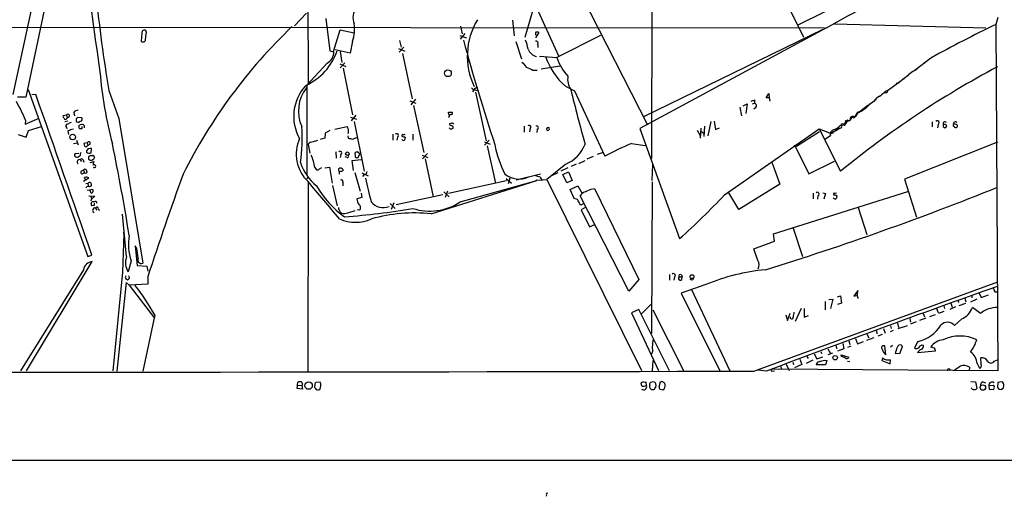
# Model space of a CAD drawing. Extents: x 0 to 1071, y 17 to 908.
# Drawn here: x 631 to 859, y 42 to 152 of the extents above; entities that cross this region are included whole.
import ezdxf

# ---------------------------------------------------------------- set-up
doc = ezdxf.new("R2010")
doc.units = 0
doc.header["$MEASUREMENT"] = 0
doc.layers.add('MAIN', color=5, linetype='CONTINUOUS')

msp = doc.modelspace()

# ---------------------------------------------------------------- linework, layer by layer
at = {"layer": 'MAIN'}
for p, q in [((777.494, 249.0046), (777.3247, 120.3113)), ((697.5687, 200.7446), (697.6533, 137.7526)), ((855.472, 173.2279), (811.276, 151.2146)), ((639.6567, 170.0106), (632.206, 134.5353)), ((629.2427, 135.1279), (636.4393, 168.4019)), ((758.3593, 163.4066), (776.3933, 128.1006)), ((750.2313, 156.2946), (747.9453, 148.3359)), ((750.2313, 156.1253), (755.7347, 144.1026)), ((697.3147, 154.0086), (694.5207, 151.0453)), ((809.498, 154.6859), (812.546, 148.4206)), ((577.7653, 150.7913), (817.4567, 150.6219)), ((701.802, 152.7386), (702.7333, 145.2879)), ((733.044, 150.9606), (733.3827, 149.1826)), ((745.0667, 152.3999), (745.49, 148.7593)), ((819.7427, 151.5533), (854.8793, 150.6219)), ((857.6733, 152.9926), (857.1653, 151.3839)), ((857.1653, 151.3839), (857.6733, 71.0353)), ((659.13, 149.3519), (658.9607, 147.4893)), ((660.146, 149.5213), (660.0613, 149.9446)), ((703.58, 145.1186), (705.104, 150.1139)), ((705.104, 150.1139), (708.3213, 149.4366)), ((732.8747, 148.8439), (734.3987, 148.2513)), ((734.06, 149.2673), (732.9593, 147.9973)), ((750.4853, 148.2513), (751.2473, 149.5213)), ((765.4713, 148.8439), (755.396, 143.6793)), ((817.88, 150.6219), (774.6153, 127.2539)), ((775.5467, 130.0479), (817.118, 150.2833)), ((707.9827, 147.4893), (707.39, 144.6953)), ((718.9047, 147.6586), (719.2433, 146.1346)), ((745.8287, 147.4046), (747.1833, 143.4253)), ((750.9933, 146.7273), (750.9933, 146.0499)), ((702.7333, 145.2879), (703.6647, 145.0339)), ((707.39, 144.6953), (703.9187, 145.4573)), ((705.104, 145.1186), (705.5273, 142.5786)), ((718.6507, 145.7959), (720.09, 145.2033)), ((719.836, 146.1346), (718.82, 144.9493)), ((719.582, 144.6106), (721.7833, 134.1119)), ((751.332, 144.0179), (755.396, 143.6793)), ((702.056, 142.4093), (697.3993, 137.3293)), ((705.0193, 142.2399), (706.4587, 141.6473)), ((706.2047, 142.4939), (705.104, 141.3086)), ((734.9067, 143.0019), (735.076, 142.5786)), ((751.7553, 141.0546), (756.0733, 141.8166)), ((842.0947, 143.5946), (838.454, 140.8006)), ((838.454, 140.8006), (839.5547, 141.7319)), ((840.5707, 142.3246), (841.248, 142.9173)), ((705.7813, 141.2239), (707.9827, 130.3866)), ((749.808, 140.8006), (750.824, 140.8006)), ((835.914, 138.9379), (836.93, 139.6999)), ((836.7607, 139.3613), (836.5913, 139.4459)), ((837.946, 140.4619), (836.93, 139.6999)), ((837.946, 140.4619), (838.454, 140.8006)), ((838.454, 140.8006), (837.946, 140.4619)), ((697.3993, 137.3293), (697.3993, 116.5013)), ((757.3433, 137.0753), (759.46, 135.9746)), ((832.2733, 136.2286), (834.898, 138.1759)), ((834.2207, 137.8373), (834.0513, 137.4986)), ((834.898, 138.1759), (835.914, 138.9379)), ((835.7447, 138.5993), (835.4907, 138.5993)), ((632.714, 136.3133), (646.5993, 97.5359)), ((634.492, 135.1279), (633.5607, 135.0433)), ((651.4253, 136.0593), (653.796, 129.5399)), ((736.5153, 136.5673), (736.9387, 136.9059)), ((736.5153, 135.6359), (738.9707, 124.3753)), ((736.6, 136.1439), (737.2773, 135.9746)), ((759.46, 135.9746), (766.4873, 120.8193)), ((803.91, 134.3659), (804.5027, 135.3819)), ((804.5027, 135.3819), (804.5873, 134.3659)), ((831.9347, 135.5513), (831.4267, 135.5513)), ((831.596, 135.8899), (832.2733, 136.2286)), ((632.206, 134.5353), (630.2587, 134.5353)), ((721.2753, 133.6886), (722.63, 133.0959)), ((722.5453, 134.0273), (721.5293, 132.7573)), ((722.122, 132.5879), (724.4927, 121.6659)), ((798.576, 132.5033), (799.5073, 132.9266)), ((799.5073, 132.9266), (799.1687, 130.7253)), ((800.7773, 132.9266), (801.2007, 133.0959)), ((801.2007, 133.8579), (801.2007, 133.0959)), ((804.5873, 134.3659), (803.91, 134.3659)), ((804.5873, 134.3659), (804.7567, 133.6039)), ((827.532, 132.5879), (825.5, 131.0639)), ((827.786, 132.7573), (827.532, 132.5879)), ((828.9713, 133.6039), (827.786, 132.7573)), ((829.4793, 134.1119), (828.9713, 133.6039)), ((641.604, 130.3019), (640.842, 130.2173)), ((641.604, 130.3019), (641.7733, 129.6246)), ((643.2973, 130.9793), (643.4667, 130.2173)), ((708.7447, 130.3019), (707.644, 129.0319)), ((730.3347, 130.4713), (730.25, 131.0639)), ((797.814, 132.1646), (798.2373, 130.2173)), ((801.5393, 132.0799), (801.0313, 131.7413)), ((824.9073, 130.7253), (824.3147, 129.6246)), ((632.0367, 128.2699), (635.254, 129.6246)), ((632.1213, 129.2013), (632.0367, 128.2699)), ((641.9427, 128.9473), (641.2653, 128.7779)), ((641.5193, 129.3706), (641.7733, 129.6246)), ((642.2813, 129.9633), (641.7733, 129.6246)), ((645.16, 129.7093), (644.144, 129.7939)), ((644.4827, 127.9313), (644.8213, 128.1006)), ((645.7527, 127.9313), (645.7527, 127.4233)), ((653.796, 129.5399), (659.2993, 96.0119)), ((707.4747, 129.8786), (708.914, 129.3706)), ((708.3213, 128.8626), (710.692, 117.3479)), ((730.758, 128.4393), (730.504, 128.3546)), ((791.1253, 128.8626), (790.3633, 125.5606)), ((791.8873, 128.9473), (792.1413, 126.9999)), ((821.182, 128.0159), (820.5893, 127.5079)), ((822.0287, 128.2699), (821.5207, 128.3546)), ((822.7907, 129.2859), (822.6213, 128.8626)), ((842.4333, 128.7779), (842.4333, 127.5926)), ((843.788, 128.1853), (843.7033, 127.4233)), ((845.312, 128.1853), (844.9733, 128.1853)), ((630.428, 125.8146), (632.2907, 125.2219)), ((632.2907, 125.2219), (632.7987, 126.7459)), ((632.7987, 126.7459), (635.8467, 127.6773)), ((641.604, 127.5079), (641.6887, 127.1693)), ((641.9427, 126.6613), (642.112, 125.8146)), ((645.16, 127.1693), (644.7367, 127.1693)), ((701.6327, 126.1533), (701.548, 124.9679)), ((702.7333, 126.7459), (701.6327, 126.1533)), ((703.834, 127.0846), (706.7127, 127.6773)), ((706.9667, 126.2379), (706.882, 125.9839)), ((717.296, 125.8993), (717.296, 124.5446)), ((719.582, 125.8993), (719.4127, 125.6453)), ((721.9527, 125.8993), (721.9527, 124.5446)), ((730.5887, 127.1693), (730.4193, 127.4233)), ((747.776, 127.7619), (747.776, 126.4073)), ((749.2153, 127.2539), (749.046, 126.4919)), ((750.824, 127.0846), (750.7393, 126.3226)), ((774.6153, 127.2539), (783.844, 101.6846)), ((787.908, 126.8306), (788.5853, 125.6453)), ((788.67, 124.9679), (788.8393, 127.3386)), ((788.924, 126.5766), (789.432, 126.1533)), ((789.6013, 127.7619), (789.432, 125.3913)), ((792.1413, 126.9999), (793.0727, 127.4233)), ((794.258, 111.8446), (816.1867, 127.1693)), ((810.9373, 123.1053), (816.2713, 126.5766)), ((816.1867, 127.1693), (818.9807, 126.0686)), ((816.1867, 127.1693), (821.182, 117.3479)), ((820.5047, 126.9153), (818.9807, 126.0686)), ((819.404, 126.1533), (819.5733, 126.2379)), ((819.5733, 126.9153), (820.2507, 127.2539)), ((819.912, 126.9999), (820.166, 126.6613)), ((820.2507, 127.2539), (820.5893, 127.5079)), ((820.2507, 127.2539), (820.5047, 126.9153)), ((820.928, 127.2539), (820.5047, 126.9153)), ((820.7587, 127.1693), (820.928, 127.2539)), ((821.182, 127.3386), (820.928, 127.2539)), ((844.9733, 127.6773), (845.3967, 127.4233)), ((643.2127, 123.7826), (644.144, 123.9519)), ((643.9747, 124.5446), (644.3133, 123.4439)), ((646.43, 123.9519), (645.668, 123.7826)), ((646.43, 123.9519), (646.5993, 123.2746)), ((647.1073, 123.6133), (646.5993, 123.2746)), ((697.6533, 123.6133), (698.0767, 121.4966)), ((701.548, 124.9679), (700.4473, 124.7139)), ((706.882, 125.5606), (706.9667, 124.9679)), ((707.9827, 124.7986), (708.9987, 125.1373)), ((718.3967, 125.2219), (718.2273, 124.5446)), ((719.836, 125.3913), (720.2593, 125.1373)), ((739.648, 124.5446), (738.5473, 123.3593)), ((738.5473, 124.1213), (739.902, 123.6133)), ((772.668, 123.7826), (775.8853, 123.2746)), ((810.514, 123.4439), (813.816, 116.7553)), ((857.5887, 124.0366), (835.9987, 115.4853)), ((643.8053, 121.4119), (644.4827, 121.4966)), ((646.2607, 122.0893), (646.2607, 121.7506)), ((646.43, 123.1899), (646.5993, 123.2746)), ((647.3613, 121.5813), (647.446, 122.5973)), ((704.088, 121.8353), (704.1727, 120.3959)), ((705.2733, 121.1579), (705.104, 120.4806)), ((708.5753, 121.0733), (708.5753, 120.6499)), ((709.676, 121.3273), (709.0833, 121.8353)), ((709.2527, 120.4806), (709.676, 121.3273)), ((724.154, 121.0733), (725.424, 120.4806)), ((724.2387, 120.2266), (725.3393, 121.4119)), ((739.2247, 123.1899), (741.172, 114.5539)), ((765.8947, 121.5813), (764.7093, 121.2426)), ((644.398, 120.7346), (644.3133, 120.5653)), ((644.8213, 119.9726), (645.0753, 119.5493)), ((645.4987, 119.9726), (645.668, 119.4646)), ((646.938, 120.8193), (647.0227, 120.9886)), ((647.1073, 119.3799), (647.954, 119.5493)), ((648.0387, 120.6499), (648.1233, 120.4806)), ((706.7127, 120.4806), (706.2893, 120.6499)), ((707.898, 119.8033), (710.0147, 120.0573)), ((708.2367, 117.5173), (707.898, 119.8033)), ((724.8313, 120.2266), (726.694, 111.4213)), ((757.428, 118.9566), (753.0253, 115.4006)), ((759.8833, 118.9566), (758.698, 118.4486)), ((760.476, 119.1259), (761.9153, 119.8033)), ((763.778, 120.7346), (762.3387, 120.1419)), ((777.494, 115.1466), (777.6633, 118.8719)), ((805.2647, 119.4646), (807.1273, 114.2999)), ((813.816, 116.7553), (819.7427, 119.6339)), ((644.9907, 117.3479), (645.668, 117.6866)), ((645.8373, 116.9246), (645.16, 116.6706)), ((645.5833, 117.6019), (645.8373, 116.9246)), ((699.262, 118.1946), (699.6007, 117.6866)), ((700.278, 117.8559), (700.8707, 118.1946)), ((701.548, 118.1099), (702.6487, 118.2793)), ((702.6487, 118.2793), (703.2413, 114.5539)), ((704.7653, 117.9406), (704.9347, 118.0253)), ((704.85, 117.2633), (704.85, 116.6706)), ((705.6967, 117.7713), (705.6967, 117.4326)), ((708.4907, 117.0093), (709.7607, 112.6913)), ((710.0993, 116.9246), (711.6233, 116.2473)), ((710.6073, 116.5013), (710.2687, 116.0779)), ((745.9133, 115.3159), (751.586, 116.7553)), ((755.5653, 116.9246), (754.126, 116.2473)), ((757.936, 118.1099), (756.3273, 117.3479)), ((756.7507, 116.5859), (758.1053, 117.1786)), ((757.682, 114.6386), (756.7507, 116.5859)), ((758.1053, 117.1786), (758.952, 115.1466)), ((646.0067, 115.3159), (645.8373, 115.9086)), ((646.0913, 114.4693), (646.5993, 114.5539)), ((646.5993, 114.5539), (646.684, 113.8766)), ((697.5687, 115.9933), (697.3993, 115.4853)), ((697.6533, 114.8926), (697.5687, 70.9506)), ((705.6967, 114.7233), (705.6967, 113.9613)), ((726.186, 107.4419), (750.7393, 115.1466)), ((743.712, 115.0619), (730.25, 112.1833)), ((732.9593, 110.2359), (750.7393, 115.1466)), ((743.6273, 115.6546), (744.8127, 114.5539)), ((744.474, 115.7393), (744.0507, 114.3846)), ((750.57, 115.2313), (753.0253, 115.4006)), ((750.7393, 115.1466), (750.57, 115.2313)), ((753.0253, 115.4006), (775.0387, 71.1199)), ((758.952, 115.1466), (757.682, 114.6386)), ((777.494, 114.8926), (777.3247, 79.6713)), ((807.1273, 114.2999), (797.56, 108.4579)), ((835.9987, 115.4853), (838.7927, 106.6799)), ((646.3453, 113.7919), (646.684, 113.8766)), ((646.43, 112.9453), (647.0227, 113.0299)), ((647.0227, 113.0299), (647.6153, 113.1993)), ((647.3613, 112.2679), (647.0227, 113.0299)), ((703.326, 114.0459), (704.4267, 109.3046)), ((710.0147, 112.2679), (710.0993, 111.2519)), ((729.1493, 112.5219), (730.4193, 111.4213)), ((729.996, 112.6913), (729.488, 111.2519)), ((758.444, 113.1146), (760.222, 113.9613)), ((759.3753, 110.9979), (758.444, 113.1146)), ((760.222, 113.9613), (761.238, 112.1833)), ((763.27, 113.1993), (764.1167, 113.2839)), ((764.1167, 113.2839), (774.3613, 92.2019)), ((797.56, 108.4579), (795.274, 112.3526)), ((805.6033, 102.7853), (836.7607, 112.6066)), ((814.832, 112.2679), (814.832, 110.9133)), ((817.0333, 112.3526), (817.7107, 112.1833)), ((817.7107, 112.1833), (817.2873, 110.8286)), ((819.5733, 111.9293), (819.7427, 111.7599)), ((820.2507, 112.2679), (819.8273, 112.1833)), ((646.7687, 111.5906), (648.208, 111.5059)), ((647.2767, 111.5059), (647.446, 110.8286)), ((647.3613, 109.8126), (647.6153, 110.3206)), ((648.208, 111.5059), (647.446, 110.8286)), ((710.0993, 111.2519), (708.9987, 110.9133)), ((716.7033, 109.8126), (717.8887, 108.7119)), ((717.55, 109.9819), (716.9573, 108.4579)), ((728.8953, 111.8446), (718.058, 109.5586)), ((760.1373, 110.7439), (759.3753, 110.9979)), ((772.0753, 89.4926), (760.8147, 111.5906)), ((761.6613, 109.8126), (760.8993, 109.4739)), ((815.9327, 111.5906), (815.848, 110.8286)), ((648.0387, 109.3893), (647.5307, 109.3046)), ((648.3773, 108.7966), (648.6313, 108.2886)), ((649.0547, 108.6273), (649.224, 108.2039)), ((655.574, 97.5359), (654.6427, 107.3573)), ((705.2733, 107.7806), (705.4427, 107.6113)), ((706.882, 107.6959), (708.5753, 108.2039)), ((709.5913, 108.2886), (709.0833, 108.3733)), ((762.0847, 108.9659), (760.984, 108.3733)), ((760.984, 108.3733), (762.9313, 104.3939)), ((825.246, 108.8813), (827.278, 102.6159)), ((654.8967, 102.7853), (654.6427, 93.8953)), ((654.8967, 102.7853), (654.8967, 103.2086)), ((762.9313, 104.3939), (764.2013, 104.9866)), ((805.8573, 101.0919), (805.6033, 102.7853)), ((810.1753, 104.1399), (812.3767, 97.5359)), ((801.0313, 99.3139), (805.8573, 101.0919)), ((657.9447, 99.3986), (657.5213, 99.9913)), ((657.5213, 99.9913), (658.0293, 95.4193)), ((801.9627, 96.6046), (801.0313, 99.3139)), ((632.3753, 71.0353), (647.6153, 96.3506)), ((646.5993, 97.5359), (647.5307, 97.8746)), ((656.59, 96.5199), (655.9127, 93.9799)), ((645.5833, 94.4879), (630.936, 71.0353)), ((654.6427, 93.8953), (652.3567, 71.0353)), ((658.0293, 95.4193), (660.2307, 95.3346)), ((660.2307, 95.3346), (660.4847, 94.1493)), ((655.4893, 91.5246), (653.288, 70.9506)), ((656.1667, 90.9319), (655.4893, 91.5246)), ((660.4847, 92.8793), (660.4847, 91.1013)), ((774.3613, 92.2019), (772.0753, 89.4926)), ((781.4733, 93.3873), (781.4733, 92.0326)), ((782.6587, 92.7946), (782.4893, 92.0326)), ((783.7593, 92.7946), (784.4367, 92.7946)), ((784.2673, 93.3026), (784.4367, 92.7946)), ((784.352, 92.2019), (784.4367, 92.7946)), ((786.7227, 92.0326), (786.2993, 92.2019)), ((801.0313, 70.9506), (857.6733, 91.6939)), ((660.4847, 91.1013), (656.1667, 90.9319)), ((656.1667, 90.9319), (662.0087, 83.2273)), ((789.94, 91.0166), (784.1827, 89.0693)), ((786.638, 89.9159), (795.528, 71.0353)), ((825.1613, 89.6619), (824.23, 88.3073)), ((825.0767, 88.5613), (825.1613, 89.6619)), ((856.996, 89.3233), (857.6733, 89.3233)), ((784.1827, 89.0693), (793.1573, 71.0353)), ((817.626, 87.1219), (817.626, 85.1746)), ((818.4727, 87.5453), (819.404, 87.6299)), ((819.404, 87.6299), (818.8113, 85.5133)), ((820.5047, 88.2226), (821.182, 88.3919)), ((821.182, 88.3919), (821.436, 86.6986)), ((825.1613, 88.0533), (825.1613, 87.7993)), ((848.4447, 87.2913), (848.5293, 86.8679)), ((849.9687, 87.8839), (850.2227, 87.0373)), ((852.7627, 87.6299), (851.3233, 86.9526)), ((851.662, 88.4766), (851.662, 87.9686)), ((853.3553, 89.0693), (853.7787, 88.0533)), ((853.7787, 88.0533), (855.472, 88.6459)), ((774.3613, 85.2593), (772.668, 84.4973)), ((781.4733, 71.0353), (774.3613, 85.2593)), ((775.0387, 84.2433), (777.1553, 86.4446)), ((777.6633, 85.1746), (784.7753, 71.1199)), ((812.038, 85.5133), (810.6833, 82.4653)), ((812.7153, 85.5133), (812.7153, 83.4813)), ((821.436, 86.6986), (820.5047, 86.4446)), ((843.7033, 84.9206), (843.788, 84.5819)), ((845.1427, 84.7513), (843.8727, 84.3279)), ((845.1427, 86.1059), (845.312, 85.5133)), ((847.852, 85.8519), (846.4973, 85.2593)), ((846.7513, 86.6986), (847.09, 85.7673)), ((850.138, 86.6139), (848.614, 86.1059)), ((853.6093, 84.3279), (851.7467, 85.6826)), ((662.0933, 83.9893), (659.2993, 70.9506)), ((772.668, 84.4973), (778.9333, 71.1199)), ((808.482, 83.9893), (808.9053, 82.7193)), ((808.9053, 82.7193), (809.498, 84.4126)), ((812.7153, 83.4813), (813.7313, 83.8199)), ((837.2687, 83.1426), (837.438, 82.2959)), ((838.708, 82.3806), (837.438, 81.8726)), ((840.994, 83.2273), (839.47, 82.7193)), ((840.3167, 84.3279), (840.6553, 83.5659)), ((843.1107, 83.9893), (841.8407, 83.5659)), ((849.2913, 83.0579), (847.598, 81.5339)), ((829.4793, 80.2639), (829.564, 79.5866)), ((831.1727, 80.8566), (831.5113, 79.7559)), ((833.374, 80.3486), (832.6967, 80.0946)), ((832.7813, 81.4493), (832.9507, 80.8566)), ((834.39, 82.0419), (834.644, 81.1106)), ((834.5593, 80.8566), (836.676, 81.5339)), ((777.5787, 76.2846), (777.748, 78.2319)), ((823.1293, 77.9779), (823.2987, 77.1313)), ((824.6533, 78.4859), (825.0767, 77.3006)), ((825.0767, 77.3006), (826.516, 77.8086)), ((827.278, 79.5019), (827.7013, 78.6553)), ((827.278, 78.1473), (828.9713, 78.7399)), ((830.834, 79.4173), (829.818, 79.0786)), ((839.1313, 77.8086), (838.3693, 76.3693)), ((816.61, 75.5226), (816.7793, 75.0146)), ((818.2187, 76.1153), (818.8113, 75.0146)), ((820.166, 76.7926), (820.2507, 76.1153)), ((821.944, 76.1153), (820.5047, 75.6073)), ((821.69, 77.3853), (821.944, 76.1153)), ((823.5527, 76.7079), (822.7907, 76.4539)), ((831.6807, 74.7606), (831.4267, 76.7926)), ((833.2047, 76.8773), (832.7813, 76.5386)), ((835.4907, 76.6233), (834.8133, 74.9299)), ((835.3213, 76.9619), (835.4907, 76.6233)), ((839.0467, 75.2686), (843.1953, 75.6919)), ((840.0627, 77.0466), (840.4013, 76.9619)), ((842.9413, 76.2846), (842.0947, 76.5386)), ((777.5787, 71.0353), (777.748, 73.4059)), ((811.6993, 73.7446), (812.2073, 72.4746)), ((814.7473, 73.4906), (813.2233, 72.7286)), ((813.3927, 74.3373), (813.6467, 73.9139)), ((815.086, 74.9299), (815.6787, 73.8293)), ((815.6787, 73.8293), (817.0333, 74.2526)), ((817.4567, 73.4906), (817.9647, 73.4059)), ((817.9647, 73.4059), (817.7107, 72.3899)), ((819.3193, 75.0993), (818.2187, 74.7606)), ((821.3513, 74.7606), (823.1293, 74.1679)), ((821.436, 74.3373), (821.3513, 74.7606)), ((822.7907, 73.2366), (823.2987, 73.1519)), ((830.9187, 73.9986), (830.7493, 73.4059)), ((830.7493, 73.4059), (832.6967, 72.6439)), ((832.6967, 72.6439), (832.7813, 73.5753)), ((834.8133, 74.9299), (833.882, 75.0146)), ((853.7787, 72.4746), (853.694, 73.9986)), ((856.8267, 73.2366), (857.5887, 73.5753)), ((803.9947, 70.9506), (801.9627, 71.2046)), ((805.3493, 70.9506), (805.8573, 71.0353)), ((857.6733, 71.0353), (805.434, 71.3739)), ((807.2967, 72.0513), (807.3813, 71.5433)), ((808.5667, 72.5593), (809.244, 71.1199)), ((810.0907, 73.0673), (810.26, 72.4746)), ((812.2073, 72.4746), (810.514, 71.7126)), ((817.7107, 72.3899), (815.5093, 72.3899)), ((851.0693, 71.8819), (850.9847, 71.0353)), ((852.8473, 72.7286), (853.44, 71.6279)), ((851.408, 68.5799), (852.5087, 68.4953)), ((695.1133, 66.8866), (695.2827, 68.4106)), ((696.3833, 66.8019), (695.1133, 66.8866)), ((695.2827, 67.7333), (696.214, 67.6486)), ((696.3833, 67.8179), (696.214, 67.6486)), ((696.214, 67.6486), (696.3833, 66.8019)), ((700.4473, 68.4106), (699.4313, 68.3259)), ((775.462, 68.4953), (774.8693, 68.2413)), ((776.1393, 67.6486), (776.0547, 68.4106)), ((777.6633, 68.4953), (777.0707, 68.3259)), ((779.3567, 68.4106), (779.018, 67.2253)), ((779.272, 66.8019), (779.9493, 66.6326)), ((852.5087, 68.4953), (852.7627, 66.8866)), ((854.202, 68.4953), (854.7947, 68.2413)), ((856.5727, 67.6486), (855.5567, 67.5639)), ((855.5567, 67.5639), (855.6413, 66.8019)), ((855.6413, 66.8019), (856.742, 66.7173)), ((857.6733, 68.3259), (857.5887, 67.1406)), ((858.6047, 68.4953), (857.6733, 68.3259)), ((857.9273, 66.8019), (858.6047, 66.7173)), ((858.9433, 67.0559), (859.028, 67.5639)), ((1069.34, 50.2073), (559.308, 50.2073)), ((752.9407, 42.2486), (752.856, 41.9099))]:
    msp.add_line(p, q, dxfattribs=at)
for centre, radius in [((730.1075, 140.0505), 0.7823), ((822.5154, 128.9685), 0.1496), ((643.0702, 125.2518), 0.6491), ((706.7543, 121.4002), 0.4027), ((786.7179, 92.8609), 0.442), ((819.9296, 74.0622), 0.5102), ((697.7921, 67.593), 0.8557), ((854.196, 67.1367), 0.6306)]:
    msp.add_circle(centre, radius, dxfattribs=at)
for centre, radius, start, end in [((260.9227, 1171.4317), 1162.8646, 298.6170325, 300.846249), ((1485.3632, 266.0573), 845.3645, 186.6393158, 188.5498357), ((1020.2767, 196.6222), 373.7903, 185.893442, 189.324379), ((711.6308, 152.883), 3.5667, 139.615635, 201.88941), ((779.8681, 61.0763), 124.2967, 133.741903, 153.431279), ((700.5709, 150.1529), 7.8759, 340.232938, 10.242121), ((751.0101, 144.0268), 16.4176, 148.991475, 205.377251), ((1035.7577, -212.6273), 405.462, 116.133648, 118.531082), ((659.6803, 149.5152), 0.5741, 48.41785, 196.52811), ((279.0586, 191.0846), 383.3473, 353.546456, 353.775638), ((751.1208, 149.2672), 0.7201, 151.943894, 208.049084), ((750.6971, 148.0395), 1.5806, 69.629778, 97.700518), ((659.3917, 147.8972), 0.5934, 223.422699, 9.709908), ((1118.396, 250.2135), 398.0889, 194.916159, 198.556079), ((737.3001, 143.5743), 11.5903, 10.199128, 21.081521), ((750.5065, 146.9602), 0.5396, 334.432122, 101.30785), ((691.437, 149.7296), 13.7281, 294.570479, 341.122382), ((700.7268, 145.0293), 2.9379, 296.899968, 0.08971), ((751.2356, 146.5678), 2.6978, 200.418585, 257.565409), ((767.5198, 148.8126), 15.5347, 198.305953, 229.073985), ((1044.1258, 396.0704), 390.3072, 220.485108, 220.714291), ((767.1143, 147.6663), 12.378, 198.790208, 222.140423), ((740.7887, 147.5631), 91.6775, 184.49553, 195.088874), ((918.375, 522.1482), 416.9422, 245.923966, 246.153143), ((761.8942, 138.6416), 4.0231, 169.694771, 215.361525), ((963.0275, -56.4403), 224.3267, 118.03581, 129.221238), ((921.4853, 97.2106), 94.6305, 153.32033, 153.54954), ((704.8019, 130.0886), 10.4801, 136.935606, 209.781161), ((834.4747, 138.1759), 0.4233, 233.124688, 0), ((920.4693, 96.4486), 94.6305, 153.32033, 153.54954), ((-8672.2878, -3143.1648), 9867.287, 19.17551614, 19.40469959), ((703.9817, 131.2794), 8.5623, 141.136927, 204.878475), ((736.699, 137.6119), 1.4713, 220.728008, 266.141889), ((737.0943, 135.4099), 1.2941, 116.576931, 166.108716), ((1049.4082, 205.1407), 298.8292, 193.316121, 195.832306), ((534.5921, 473.974), 450.0135, 311.069839, 311.299021), ((833.7107, 135.0867), 1.8358, 141.535652, 165.339997), ((585.282, 108.9193), 51.0419, 23.413212, 28.813267), ((799.8863, 136.5312), 2.979, 280.68641, 296.182282), ((801.0583, 132.484), 0.6283, 319.965551, 76.899431), ((838.2386, 120.4171), 16.1175, 125.098434, 134.511838), ((831.5626, 131.897), 3.103, 115.202401, 146.626939), ((641.1808, 130.048), 0.3787, 153.44848, 243.414653), ((641.9619, 130.1711), 0.3811, 326.952179, 159.9244), ((644.4123, 130.0193), 1.4713, 93.858111, 139.271992), ((730.5887, 300.3638), 169.3002, 269.885375, 270.114592), ((730.2923, 130.0903), 0.2158, 258.700477, 78.66924), ((732.4043, 124.9415), 5.7461, 102.288921, 111.111106), ((730.6313, 130.5984), 0.5516, 355.58138, 57.548723), ((822.1134, 130.8099), 2.0355, 286.925991, 343.074009), ((824.4826, 130.5427), 0.5328, 217.642025, 342.962896), ((820.4431, 140.7128), 10.9398, 294.083627, 306.428069), ((825.4516, 130.5711), 0.4952, 84.390726, 201.872304), ((641.3621, 129.6851), 0.3516, 176.053693, 296.557764), ((641.9286, 127.823), 0.4524, 98.977235, 224.14918), ((726.9442, -83.2054), 227.9506, 111.687966, 111.917182), ((644.5672, 129.2013), 0.7282, 125.53219, 215.549568), ((644.3978, 129.6241), 0.9461, 243.434949, 280.320555), ((645.1176, 127.7196), 0.6693, 161.559637, 235.310261), ((645.0332, 128.3964), 0.5525, 85.629927, 147.492218), ((645.1756, 127.403), 0.7824, 42.472209, 116.925294), ((644.628, 129.3827), 0.6242, 315.772379, 31.546171), ((730.8285, 128.2558), 0.3392, 163.066164, 286.933836), ((731.012, 128.016), 0.4936, 30.955794, 120.965747), ((730.6946, 127.3069), 0.6664, 10.06028, 69.560694), ((748.9311, 127.5624), 0.4194, 312.652256, 137.338488), ((821.4147, 129.3919), 1.3956, 260.401335, 337.711423), ((821.7476, 128.0198), 0.4044, 124.126202, 219.613322), ((822.1133, 128.157), 0.1411, 126.84553, 53.121983), ((822.5875, 128.4392), 0.4247, 85.43576, 203.492649), ((823.1294, 129.4552), 0.3786, 206.558284, 333.434949), ((823.8537, 129.5493), 0.4671, 9.276802, 214.329723), ((843.6366, 128.6009), 0.4423, 290.016307, 143.725967), ((845.3877, 128.3368), 0.4412, 38.023034, 200.081846), ((971.9732, 127.9313), 127.0002, 179.885409, 180.114592), ((845.3797, 127.7365), 0.4539, 14.039305, 98.578205), ((847.6828, 128.016), 0.3787, 153.44848, 243.414653), ((847.8097, 128.3123), 0.4827, 37.87186, 195.254078), ((847.6403, 127.4657), 0.7782, 44.989588, 112.379735), ((848.0152, 127.7922), 0.2844, 271.229162, 51.88465), ((643.8903, 122.9347), 4.2049, 99.27348, 117.59252), ((772.1599, 127.4233), 127.0002, 179.885409, 180.114592), ((662.2302, 124.9089), 34.0964, 350.667823, 4.657165), ((707.6682, 127.736), 0.9573, 183.51548, 222.879217), ((918.6665, 126.6612), 211.7002, 179.885408, 180.114564), ((718.1952, 125.6), 0.4284, 298.054394, 135.680935), ((719.6666, 125.5888), 0.2601, 167.454468, 310.620402), ((719.8784, 126.2802), 0.4826, 232.111481, 307.879149), ((730.8003, 127.8044), 0.6695, 251.573171, 325.301058), ((750.7181, 127.455), 0.3852, 285.955611, 127.182255), ((753.3329, 127.1157), 0.3485, 324.896185, 305.103815), ((564.134, 463.7873), 423.3208, 306.75666, 306.985843), ((819.7889, 125.9223), 1.0161, 102.249921, 195.819917), ((819.2347, 126.2803), 0.2116, 323.124688, 90), ((820.5894, 127.2963), 0.2116, 323.124688, 90.027077), ((821.1679, 127.6349), 0.2967, 272.724474, 25.347095), ((845.1006, 128.1427), 0.778, 292.371723, 337.628278), ((847.852, 127.8467), 0.3787, 206.571817, 296.551521), ((815.0481, 165.7616), 174.5046, 193.919653, 194.148876), ((646.7687, 123.7827), 0.3786, 333.421413, 153.455252), ((173.6473, 24.9984), 488.6954, 9.118652, 11.651906), ((703.4152, 121.2544), 8.5206, 154.792541, 227.450435), ((698.736, 122.7239), 1.4012, 85.796682, 140.598098), ((783.9966, -129.7092), 267.7346, 108.316967, 108.54615), ((749.8003, 378.8871), 257.5067, 260.424926, 260.654106), ((719.7936, 124.8691), 0.3874, 190.48609, 303.119959), ((719.3038, 125.196), 0.9573, 317.120783, 356.484521), ((765.1279, 127.7603), 24.4935, 189.948804, 206.920948), ((754.1923, 126.565), 8.2678, 293.039077, 339.083342), ((814.5266, 28.5488), 104.027, 113.727175, 117.503087), ((643.7629, 121.1157), 0.2992, 81.85365, 188.14635), ((644.1439, 121.2425), 0.6981, 194.02828, 284.044206), ((645.5836, 121.1578), 0.7808, 139.404277, 192.514482), ((646.0952, 123.417), 0.4046, 230.395708, 325.850351), ((647.1708, 121.6026), 1.0321, 74.535025, 151.86318), ((646.9264, 122.4164), 0.9415, 225.004303, 297.509417), ((684.2295, 115.337), 15.3017, 10.763209, 22.016889), ((705.0719, 121.536), 0.4285, 298.042591, 135.690277), ((709.0325, 121.3188), 0.519, 84.38278, 208.234203), ((644.6154, 119.4807), 0.5333, 67.28674, 235.49037), ((644.3557, 121.2848), 0.5518, 274.396316, 327.536771), ((645.16, 119.8738), 0.3528, 16.262153, 163.737847), ((647.192, 120.3959), 0.4937, 120.959776, 239.034253), ((647.2738, 120.4214), 0.5605, 233.195523, 319.492942), ((647.3614, 290.3385), 169.3502, 269.885409, 270.114558), ((647.7423, 120.6922), 0.2994, 351.878017, 98.121983), ((647.4039, 120.7767), 0.778, 292.371723, 337.628278), ((649.1384, 118.8722), 1.3643, 150.24418, 187.141165), ((648.0568, 118.4909), 0.3448, 217.87061, 142.116271), ((706.9953, 123.0352), 11.7054, 198.19642, 230.822351), ((706.7551, 120.8192), 0.3412, 262.862488, 29.765709), ((709.0833, 121.2427), 0.7807, 229.405074, 282.531992), ((645.5832, 117.1362), 0.6292, 160.338213, 227.731211), ((645.922, 117.348), 0.4233, 359.986465, 126.875312), ((646.056, 117.1786), 0.3352, 229.270772, 30.336413), ((1433.6221, -160.6895), 813.6575, 160.0694635, 161.8418656), ((699.8124, 118.2791), 0.6292, 250.338213, 317.731211), ((705.6373, 117.7057), 0.9031, 164.923501, 209.332524), ((704.8075, 119.6776), 2.4147, 271.008499, 291.607537), ((705.1039, 117.2629), 0.7809, 40.61721, 102.512892), ((710.4803, 117.3903), 0.898, 278.130102, 351.869898), ((746.5899, 120.7972), 5.2846, 231.340869, 294.626645), ((561.1749, 199.8341), 119.7487, 314.87695, 315.106099), ((646.0914, 113.5396), 2.3826, 73.484793, 96.122164), ((645.1163, 117.4771), 2.3374, 292.391335, 314.986134), ((646.9545, 114.2544), 0.4646, 234.397818, 139.862851), ((-9.1285, -482.5546), 925.5187, 39.508738, 40.2120561), ((705.4003, 114.9349), 0.3642, 324.476953, 125.523047), ((813.5425, 138.0757), 104.9998, 192.28227, 195.375359), ((835.5586, 370.1624), 267.7346, 251.45385, 251.683033), ((750.8319, 115.0701), 1.0928, 359.57008, 57.647832), ((561.6207, 155.9426), 94.6305, 333.32033, 333.54954), ((647.3613, 112.6913), 0.4234, 270, 0), ((774.6999, 155.2953), 133.8752, 198.327138, 198.556321), ((718.8919, 124.8855), 22.1695, 209.521963, 234.823207), ((762.2441, 111.0173), 1.5401, 102.327049, 158.145396), ((593.2327, 451.5556), 378.6788, 296.452151, 296.681321), ((605.6567, 737.2625), 672.6042, 287.1277406, 291.9972455), ((815.7824, 112.0057), 0.4415, 289.904381, 128.211893), ((819.7003, 112.0563), 0.1796, 45, 225), ((647.319, 110.7439), 0.1527, 213.66924, 33.700477), ((647.7, 109.6433), 0.3787, 153.441716, 243.441716), ((647.954, 279.6705), 169.3502, 269.885409, 270.114592), ((775.0386, 109.6433), 127.0002, 179.885409, 180.114592), ((648.3273, 110.0012), 0.3213, 341.130787, 96.182635), ((711.4375, 111.0552), 2.4429, 183.329964, 217.779948), ((715.1059, 112.4405), 3.5678, 218.163721, 292.119305), ((725.9147, 120.6053), 12.536, 251.575747, 304.190788), ((443.0183, -80.3911), 370.2662, 30.849165, 31.078348), ((674.7579, 223.915), 163.8293, 311.747729, 316.837646), ((820.363, 111.9283), 1.1591, 221.036657, 251.577556), ((819.9165, 111.3411), 0.4534, 337.461783, 112.538217), ((904.8284, 26.3605), 119.7133, 134.893835, 135.123052), ((648.208, 108.2886), 0.5262, 71.565051, 251.565051), ((648.6932, 108.6207), 0.3616, 1.045948, 150.889987), ((705.6362, 108.94), 0.9573, 183.51548, 222.879217), ((705.3833, 108.2208), 0.4537, 171.405541, 255.969882), ((706.0484, 109.5917), 2.071, 252.993889, 293.735516), ((695.0974, 261.7234), 155.3503, 274.068736, 279.954687), ((709.0217, 108.8885), 0.8272, 313.515884, 54.104012), ((722.3289, 71.4163), 36.2315, 83.888877, 105.929018), ((708.66, 114.9768), 9.4826, 246.867657, 293.132343), ((668.7756, 100.3687), 12.779, 170.641977, 197.528629), ((107.7721, 13.6454), 556.8155, 8.630005, 8.85918), ((647.714, 94.2032), 2.1497, 92.631609, 172.389329), ((659.2248, 96.0895), 3.9269, 158.387166, 212.494581), ((658.9442, 96.7356), 0.8061, 145.062126, 296.135937), ((800.5446, 95.5675), 1.7569, 328.796303, 36.179149), ((808.4429, 46.6244), 48.0939, 95.61084, 112.626628), ((655.7433, 92.6441), 0.4776, 122.12618, 57.87382), ((782.4308, 93.1528), 0.4246, 302.466017, 131.276055), ((784.0134, 92.456), 0.4233, 126.886139, 323.113861), ((784.0133, 93.0486), 0.3592, 45, 225), ((786.0448, 92.9643), 1.1522, 306.039438, 342.889228), ((621.7298, 62.0333), 45.9486, 28.54428, 38.835855), ((1719.2011, -2339.4874), 2578.3355, 109.5243072, 110.7910029), ((854.6904, 88.8372), 2.3563, 11.905565, 36.980293), ((782.251, 257.6875), 174.5047, 283.919645, 284.148868), ((824.8529, 88.1561), 0.3251, 341.565051, 80.366724), ((1106.5603, 41.7275), 299.3116, 171.751917, 171.981119), ((843.2547, 84.9884), 0.4537, 351.405541, 75.969882), ((847.3364, 87.3475), 4.7141, 294.500184, 339.318345), ((857.4051, 79.6999), 5.9855, 88.242231, 129.35797), ((809.8219, 83.4055), 0.3614, 153.654716, 12.105829), ((845.9954, 80.2338), 2.0636, 39.050493, 137.85368), ((837.187, 86.1694), 8.5839, 283.091424, 327.984075), ((845.4728, 74.0892), 4.1727, 96.875166, 144.054803), ((848.868, 69.8203), 9.2695, 65.155139, 114.844861), ((845.711, 80.097), 7.2942, 320.301941, 345.185111), ((775.7723, 75.8613), 1.8553, 326.796436, 13.188356), ((831.1697, 76.381), 0.4852, 58.019649, 226.2274), ((833.2125, 76.6991), 2.4707, 195.698522, 231.684259), ((839.2008, 74.2322), 5.376, 155.590268, 171.631757), ((835.0249, 76.2846), 0.7392, 66.364853, 166.760811), ((838.7987, 76.8107), 0.6158, 225.789511, 324.596423), ((840.2317, 74.5917), 1.3647, 97.11356, 150.263971), ((840.8661, 75.2275), 1.9886, 113.828505, 141.923362), ((839.0257, 76.8559), 1.3797, 318.732034, 4.40635), ((842.2398, 75.6332), 0.9573, 3.51548, 42.879217), ((849.2046, 72.4628), 3.6524, 4.173354, 54.543654), ((816.3983, 72.2629), 0.898, 98.130102, 171.869898), ((732.1909, 369.6646), 308.2033, 285.83144, 286.060628), ((737.1895, -137.4941), 227.9693, 68.082818, 68.312015), ((822.6252, 74.4873), 0.5968, 234.975732, 327.641471), ((832.3583, 76.0235), 2.4845, 234.589126, 279.802782), ((853.965, 72.4916), 1.5312, 29.114574, 100.194399), ((856.0647, 73.7108), 0.8975, 211.894405, 328.105595), ((497.1121, 141442.934), 141372.3101, 269.893990382, 270.123173396), ((805.3211, 71.1764), 0.2275, 60.245747, 277.11877), ((846.3212, 71.1322), 0.3458, 357.961098, 196.27545), ((594.183, 452.6394), 457.9198, 303.575483, 303.804659), ((849.7268, 69.6406), 2.6126, 59.079119, 107.235104), ((853.2918, 72.1783), 0.57, 285.069981, 31.322346), ((779.6925, 67.9618), 0.5605, 40.507058, 126.804478), ((695.8753, 66.5492), 1.9535, 85.025178, 107.659526), ((695.7058, 67.9026), 0.6827, 352.873943, 60.239505), ((699.8316, 67.3262), 0.6545, 150.489651, 222.194781), ((699.8545, 67.8603), 0.6292, 132.268789, 199.661787), ((699.9393, 67.3098), 0.7282, 215.53219, 305.549568), ((698.9471, 67.6368), 1.688, 326.994346, 27.284588), ((776.3939, 68.3262), 1.527, 183.187323, 213.684864), ((775.5141, 67.3227), 0.705, 227.609345, 27.531823), ((775.3774, 69.0875), 1.6282, 261.021336, 297.901296), ((775.8852, 69.3409), 0.9456, 243.413271, 280.325982), ((777.4942, 67.8602), 0.6295, 132.282873, 199.640967), ((777.7484, 67.4371), 0.8731, 165.981264, 219.087174), ((777.4093, 67.0558), 0.3785, 206.551513, 296.585359), ((777.7481, 67.0559), 0.3786, 243.421413, 333.434949), ((735.5673, -58.5894), 133.8753, 71.443693, 71.672876), ((777.2003, 67.6608), 1.1769, 318.865368, 34.409738), ((778.7219, 66.7598), 0.5517, 4.376403, 57.539959), ((779.5904, 67.4879), 0.9275, 292.763839, 20.840165), ((780.0087, 67.8857), 0.4537, 351.405541, 75.969882), ((852.1941, 67.4696), 0.8144, 210.532969, 314.283591), ((854.5612, 67.6124), 0.9531, 112.138512, 182.91674), ((856.3173, 67.6672), 0.7676, 48.417296, 187.734237), ((856.4697, 67.2192), 0.4416, 0.7914, 76.511332), ((729.8342, 109.2938), 133.8594, 341.45383, 341.683027), ((942.4454, 151.6337), 119.7487, 224.876984, 225.106133), ((858.1644, 67.7333), 0.8801, 348.902018, 59.979754), ((774.124, 151.5366), 119.7134, 314.885409, 315.114591), ((753.1524, 42.3756), 0.2468, 59.06013, 210.959776)]:
    msp.add_arc(centre, radius, start, end, dxfattribs=at)

doc.saveas('drawing.dxf')
